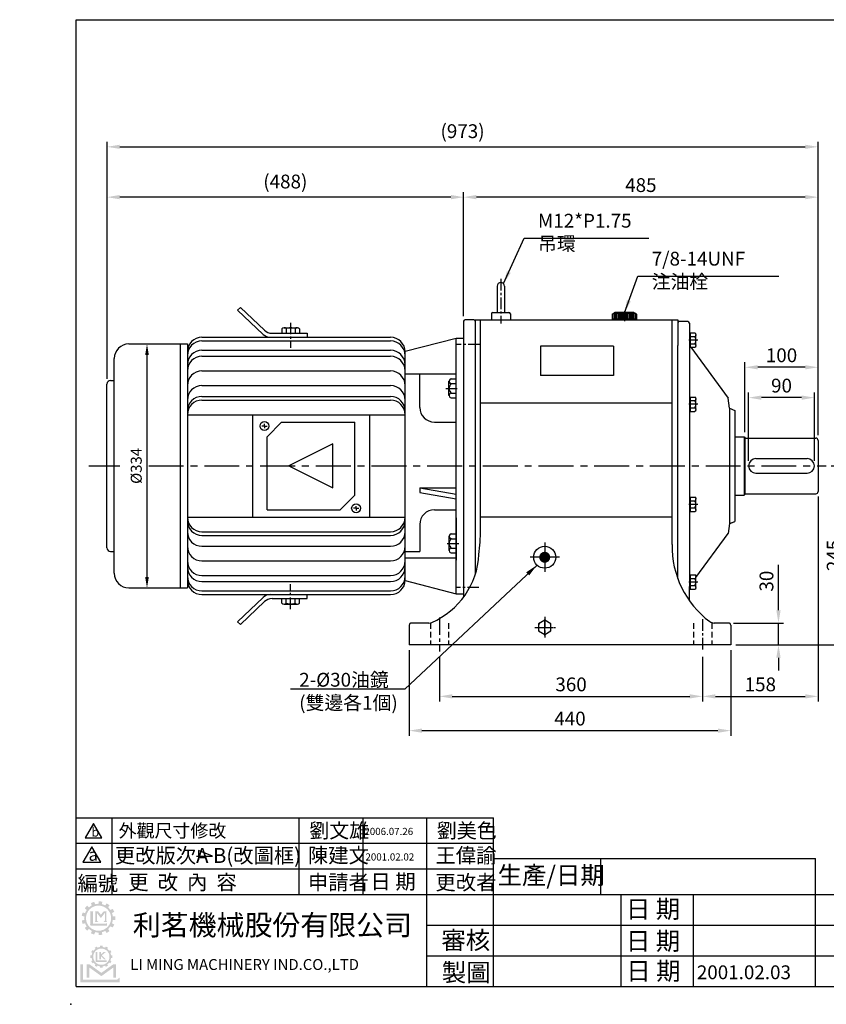
# Model space of a CAD drawing. Extents: x 0 to 1946, y -446 to 919.
# Drawn here: x 0 to 1104, y -446 to 902 of the extents above; entities that cross this region are included whole.
import ezdxf

# ---------------------------------------------------------------- set-up
doc = ezdxf.new("R2010")
doc.units = 0
doc.header["$LTSCALE"] = 0.5
for name, pattern in [('CENTER', [50.8, 31.75, -6.35, 6.35, -6.35]), ('CENTER2', [28.575, 19.05, -3.175, 3.175, -3.175]), ('HIDDEN', [9.525, 6.35, -3.175])]:
    doc.linetypes.add(name, pattern=pattern)
doc.layers.get('DEFPOINTS').update_dxf_attribs({"linetype": 'CONTINUOUS'})
for name, color, linetype in [('BASE', 251, 'CONTINUOUS'), ('BORDER', 5, 'CONTINUOUS'), ('CENTER', 6, 'CENTER'), ('DIM', 3, 'CONTINUOUS'), ('HACHURE', 1, 'CONTINUOUS'), ('HIDDEN', 4, 'HIDDEN'), ('MAIN', 7, 'CONTINUOUS')]:
    doc.layers.add(name, color=color, linetype=linetype)
doc.styles.add('CHINA', font='romanc.shx', dxfattribs={"bigfont": 'china.shx'})
doc.styles.add('CLARK', font='KAIU.TTF')
doc.styles.add('ROMANC', font='romanc')
doc.styles.add('ST', font='TXT', dxfattribs={"height": 9})
doc.dimstyles.new('CHINA', dxfattribs={"dimscale": 7, "dimtxt": 2.7, "dimasz": 2.5, "dimexe": 1, "dimexo": 1, "dimgap": 1, "dimtad": 1, "dimdec": 4, "dimlfac": -1, "dimzin": 9, "dimdsep": 46, "dimtxsty": 'CHINA', "dimcen": 0, "dimclrd": 256, "dimclre": 256, "dimclrt": 256, "dimadec": 0, "dimazin": 0, "dimtfac": 1, "dimtdec": 4, "dimtmove": 0, "dimatfit": 3, "dimfxl": 0, "dimtolj": 1, "dimtzin": 9, "dimarcsym": 0})

# ---------------------------------------------------------------- blocks, each defined once
blk = doc.blocks.new('A$C133E0A34')
at = {"layer": 'CENTER', "linetype": 'CENTER2', "ltscale": 0.3}
blk.add_line((12.7, 9.8), (0, 9.8), dxfattribs=at)
at = {"layer": 'MAIN'}
for p, q in [((1.2, 19.6), (8.8, 19.6)), ((1.2, 19.6), (1.2, 0)), ((2.2, 19.6), (2.2, 0)), ((2.2, 14.7), (8.8, 14.7)), ((10.2, 2.4), (10.2, 17.2)), ((2.2, 4.9), (8.8, 4.9)), ((1.2, 0), (8.8, 0))]:
    blk.add_line(p, q, dxfattribs=at)
for centre, radius, start, end in [((7.4, 17.2), 2.84, 300.1728, 59.8272), ((1, 9.8), 9.24, 327.902, 32.098), ((7.4, 2.5), 2.84, 300.1723, 59.8277)]:
    blk.add_arc(centre, radius, start, end, dxfattribs=at)
blk = doc.blocks.new('A$C41A54FB4')
at = {"layer": 'CENTER', "linetype": 'CENTER2', "ltscale": 0.3}
for p, q in [((10.9, 0), (10.9, 21.8)), ((0, 10.9), (21.8, 10.9))]:
    blk.add_line(p, q, dxfattribs=at)
at = {"layer": 'HACHURE'}
for start, end in [(142.3454, 157.6546), (82.3454, 97.6546), (22.3454, 37.6546), (202.3454, 217.6546), (262.3454, 277.6546), (322.3454, 337.6546)]:
    blk.add_arc((10.9, 10.9), 9.19, start, end, dxfattribs=at)
at = {"layer": 'MAIN'}
blk.add_lwpolyline([(10.9, 20.7), (2.4, 15.8), (2.4, 6), (10.9, 1.1), (19.4, 6), (19.4, 15.8)], close=True, dxfattribs=at)
blk = doc.blocks.new('*D15')
at = {"layer": 'DEFPOINTS', "color": 0}
for p in [(574.5, 36.8), (934.5, 36.8), (934.5, -24.5)]:
    blk.add_point(p, dxfattribs=at)
at = {"layer": 'DIM', "lineweight": -2}
for p, q in [((574.5, 29.8), (574.5, -31.5)), ((934.5, 29.8), (934.5, -31.5)), ((592, -24.5), (917, -24.5))]:
    blk.add_line(p, q, dxfattribs=at)
at = {"layer": 'DIM'}
for points in [[(592, -21.6), (592, -27.4), (574.5, -24.5)], [(917, -21.6), (917, -27.4), (934.5, -24.5)]]:
    blk.add_solid(points, dxfattribs=at)
at = {"layer": 'DIM', "insert": (754.5, -8.1), "char_height": 18.9, "attachment_point": 5, "style": 'CHINA'}
blk.add_mtext('\\A1;360', dxfattribs=at)
blk = doc.blocks.new('*D16')
at = {"layer": 'DEFPOINTS', "color": 0}
for p in [(533, 45.9), (973, 45.9), (973, -71.4)]:
    blk.add_point(p, dxfattribs=at)
at = {"layer": 'DIM', "lineweight": -2}
for p, q in [((533, 38.9), (533, -78.4)), ((973, 38.9), (973, -78.4)), ((550.5, -71.4), (955.5, -71.4))]:
    blk.add_line(p, q, dxfattribs=at)
at = {"layer": 'DIM'}
for points in [[(550.5, -68.5), (550.5, -74.3), (533, -71.4)], [(955.5, -68.5), (955.5, -74.3), (973, -71.4)]]:
    blk.add_solid(points, dxfattribs=at)
at = {"layer": 'DIM', "insert": (753, -54.9), "char_height": 18.9, "attachment_point": 5, "style": 'CHINA'}
blk.add_mtext('\\A1;440', dxfattribs=at)
blk = doc.blocks.new('*D17')
at = {"layer": 'DEFPOINTS', "color": 0}
for p in [(970, 75.9), (973, 45.9), (1038.3, 45.9)]:
    blk.add_point(p, dxfattribs=at)
at = {"layer": 'DIM', "lineweight": -2}
for p, q in [((1038.3, 93.4), (1038.3, 155.5)), ((977, 75.9), (1045.3, 75.9)), ((1038.3, 45.9), (1038.3, 75.9)), ((980, 45.9), (1045.3, 45.9)), ((1038.3, 28.4), (1038.3, 10.9))]:
    blk.add_line(p, q, dxfattribs=at)
at = {"layer": 'DIM'}
for points in [[(1035.4, 93.4), (1041.3, 93.4), (1038.3, 75.9)], [(1035.4, 28.4), (1041.3, 28.4), (1038.3, 45.9)]]:
    blk.add_solid(points, dxfattribs=at)
at = {"layer": 'DIM', "insert": (1021.9, 133.2), "char_height": 18.9, "attachment_point": 5, "rotation": 90, "style": 'CHINA'}
blk.add_mtext('\\A1;30', dxfattribs=at)
blk = doc.blocks.new('*D18')
at = {"layer": 'DEFPOINTS', "color": 0}
for p in [(1103.5, 290.9), (1130.3, 290.9), (973, 45.9)]:
    blk.add_point(p, dxfattribs=at)
at = {"layer": 'DIM', "lineweight": -2}
for p, q in [((1110.5, 290.9), (1137.3, 290.9)), ((1130.3, 63.4), (1130.3, 273.4)), ((980, 45.9), (1137.3, 45.9))]:
    blk.add_line(p, q, dxfattribs=at)
at = {"layer": 'DIM'}
for points in [[(1127.4, 273.4), (1133.2, 273.4), (1130.3, 290.9)], [(1127.4, 63.4), (1133.2, 63.4), (1130.3, 45.9)]]:
    blk.add_solid(points, dxfattribs=at)
at = {"layer": 'DIM', "insert": (1113.9, 168.4), "char_height": 18.9, "attachment_point": 5, "rotation": 90, "style": 'CHINA'}
blk.add_mtext('\\A1;245', dxfattribs=at)
blk = doc.blocks.new('*D19')
at = {"layer": 'DEFPOINTS', "color": 0}
for p in [(1092.5, 255.9), (934.5, 36.8), (1092.5, -24.5)]:
    blk.add_point(p, dxfattribs=at)
at = {"layer": 'DIM', "lineweight": -2}
for p, q in [((1092.5, 248.9), (1092.5, -31.5)), ((934.5, 29.8), (934.5, -31.5)), ((952, -24.5), (1075, -24.5))]:
    blk.add_line(p, q, dxfattribs=at)
at = {"layer": 'DIM'}
for points in [[(952, -21.6), (952, -27.4), (934.5, -24.5)], [(1075, -21.6), (1075, -27.4), (1092.5, -24.5)]]:
    blk.add_solid(points, dxfattribs=at)
at = {"layer": 'DIM', "insert": (1013.5, -8.1), "char_height": 18.9, "attachment_point": 5, "style": 'CHINA'}
blk.add_mtext('\\A1;158', dxfattribs=at)
blk = doc.blocks.new('*D20')
at = {"layer": 'DEFPOINTS', "color": 0}
for p in [(997.5, 384.3), (997.5, 290.9), (1087.5, 290.9)]:
    blk.add_point(p, dxfattribs=at)
at = {"layer": 'DIM', "lineweight": -2}
for p, q in [((997.5, 297.9), (997.5, 391.3)), ((1087.5, 297.9), (1087.5, 391.3)), ((1070, 384.3), (1015, 384.3))]:
    blk.add_line(p, q, dxfattribs=at)
at = {"layer": 'DIM'}
for points in [[(1015, 387.3), (1015, 381.4), (997.5, 384.3)], [(1070, 387.3), (1070, 381.4), (1087.5, 384.3)]]:
    blk.add_solid(points, dxfattribs=at)
at = {"layer": 'DIM', "insert": (1042.5, 400.8), "char_height": 18.9, "attachment_point": 5, "style": 'CHINA'}
blk.add_mtext('\\A1;90', dxfattribs=at)
blk = doc.blocks.new('*D21')
at = {"layer": 'DEFPOINTS', "color": 0}
for p in [(992.5, 425.9), (992.5, 330.1), (1092.5, 325.9)]:
    blk.add_point(p, dxfattribs=at)
at = {"layer": 'DIM', "lineweight": -2}
for p, q in [((992.5, 337.1), (992.5, 432.9)), ((1092.5, 332.9), (1092.5, 432.9)), ((1075, 425.9), (1010, 425.9))]:
    blk.add_line(p, q, dxfattribs=at)
at = {"layer": 'DIM'}
for points in [[(1010, 428.8), (1010, 423), (992.5, 425.9)], [(1075, 428.8), (1075, 423), (1092.5, 425.9)]]:
    blk.add_solid(points, dxfattribs=at)
at = {"layer": 'DIM', "insert": (1042.5, 442.3), "char_height": 18.9, "attachment_point": 5, "style": 'CHINA'}
blk.add_mtext('\\A1;100', dxfattribs=at)
blk = doc.blocks.new('*D22')
at = {"layer": 'DEFPOINTS', "color": 0}
for p in [(607.5, 658.7), (607.5, 488.9), (1092.5, 325.9)]:
    blk.add_point(p, dxfattribs=at)
at = {"layer": 'DIM', "lineweight": -2}
for p, q in [((607.5, 495.9), (607.5, 665.7)), ((1092.5, 332.9), (1092.5, 665.7)), ((1075, 658.7), (625, 658.7))]:
    blk.add_line(p, q, dxfattribs=at)
at = {"layer": 'DIM'}
for points in [[(625, 661.7), (625, 655.8), (607.5, 658.7)], [(1075, 661.7), (1075, 655.8), (1092.5, 658.7)]]:
    blk.add_solid(points, dxfattribs=at)
at = {"layer": 'DIM', "insert": (850, 675.2), "char_height": 18.9, "attachment_point": 5, "style": 'CHINA'}
blk.add_mtext('\\A1;485', dxfattribs=at)
blk = doc.blocks.new('*D23')
at = {"layer": 'DEFPOINTS', "color": 0}
for p in [(119.5, 658.7), (607.5, 488.9), (119.5, 402.9)]:
    blk.add_point(p, dxfattribs=at)
at = {"layer": 'DIM', "lineweight": -2}
for p, q in [((119.5, 409.9), (119.5, 665.7)), ((607.5, 495.9), (607.5, 665.7)), ((590, 658.7), (137, 658.7))]:
    blk.add_line(p, q, dxfattribs=at)
at = {"layer": 'DIM'}
for points in [[(137, 661.7), (137, 655.8), (119.5, 658.7)], [(590, 661.7), (590, 655.8), (607.5, 658.7)]]:
    blk.add_solid(points, dxfattribs=at)
at = {"layer": 'DIM', "insert": (363.5, 680.1), "char_height": 18.9, "attachment_point": 5, "style": 'CHINA'}
blk.add_mtext('\\A1;(488)', dxfattribs=at)
blk = doc.blocks.new('*D24')
at = {"layer": 'DEFPOINTS', "color": 0}
for p in [(1092.5, 727.6), (119.5, 402.9), (1092.5, 325.9)]:
    blk.add_point(p, dxfattribs=at)
at = {"layer": 'DIM', "lineweight": -2}
for p, q in [((119.5, 409.9), (119.5, 734.6)), ((1092.5, 332.9), (1092.5, 734.6)), ((137, 727.6), (1075, 727.6))]:
    blk.add_line(p, q, dxfattribs=at)
at = {"layer": 'DIM'}
for points in [[(137, 730.5), (137, 724.7), (119.5, 727.6)], [(1075, 730.5), (1075, 724.7), (1092.5, 727.6)]]:
    blk.add_solid(points, dxfattribs=at)
at = {"layer": 'DIM', "insert": (606, 749), "char_height": 18.9, "attachment_point": 5, "style": 'CHINA'}
blk.add_mtext('\\A1;(973)', dxfattribs=at)
blk = doc.blocks.new('A$C0F6C6B52')
at = {"layer": 'MAIN'}
for p, q in [((182, 78), (82, 78)), ((82, 78), (82, 38)), ((182, 78), (182, 38)), ((182, 38), (82, 38)), ((262.3, 0), (0, 0))]:
    blk.add_line(p, q, dxfattribs=at)
blk = doc.blocks.new('A$C0B5F52F8')
at = {"layer": 'CENTER'}
for p, q in [((251, 413), (251, 378.8)), ((463.5, 323.1), (480.9, 323.1)), ((465.7, 110.9), (481.7, 110.9)), ((251, 21), (251, 55.2))]:
    blk.add_line(p, q, dxfattribs=at)
at = {"layer": 'MAIN'}
for p, q in [((182.5, 434), (178.8, 430.3)), ((215.4, 402.7), (182.5, 434)), ((213.8, 397), (178.8, 430.3)), ((242.4, 406.1), (260.4, 406.1)), ((130, 393.1), (388, 393.1)), ((273.9, 398.6), (273.9, 393.1)), ((408, 374), (478, 392)), ((478, 42), (478, 392)), ((478, 392), (488, 392)), ((30, 384), (110, 384)), ((100, 384), (100, 50)), ((110, 384), (110, 50)), ((10, 334), (10, 364)), ((408, 60.9), (408, 374)), ((408, 343), (478, 343)), ((428, 297), (428, 343)), ((0, 105), (0, 329)), ((5, 334), (10, 334)), ((468, 313.3), (468, 332.8)), ((471.1, 336.1), (478, 336.1)), ((471.1, 329.6), (478, 329.6)), ((471.1, 316.6), (478, 316.6)), ((471.1, 310.1), (478, 310.1)), ((110, 287), (408, 287)), ((199, 287), (199, 147)), ((359, 287), (359, 147)), ((215.5, 271.6), (211.8, 271.6)), ((215.5, 271.6), (215.5, 274.6)), ((215.5, 271.6), (215.5, 268.6)), ((215.5, 271.6), (219.2, 271.6)), ((219, 257), (239, 277)), ((239, 277), (339, 277)), ((339, 177), (339, 277)), ((448, 277), (478, 277)), ((219, 157), (219, 257)), ((309, 247), (249, 217)), ((309, 187), (309, 247)), ((249, 217), (309, 187)), ((319, 157), (339, 177)), ((428, 187), (478, 187)), ((428, 187), (478, 178.2)), ((428, 187), (428, 180.8)), ((428, 180.8), (478, 172)), ((340.9, 159.1), (340.9, 162.1)), ((219, 157), (319, 157)), ((340.9, 159.1), (337.3, 159.1)), ((340.9, 159.1), (344.6, 159.1)), ((340.9, 159.1), (340.9, 156)), ((448, 157), (478, 157)), ((110, 147), (408, 147)), ((428, 137), (428, 100)), ((478, 146), (478, 88)), ((471.1, 123.9), (478, 123.9)), ((468, 120.7), (468, 101.2)), ((471.1, 117.4), (478, 117.4)), ((5, 100), (10, 100)), ((10, 70), (10, 100)), ((408, 100), (428, 100)), ((471.1, 104.4), (478, 104.4)), ((471.1, 97.9), (478, 97.9)), ((408, 91), (478, 91)), ((408, 60), (478, 42)), ((30, 50), (110, 50)), ((130, 40.9), (388, 40.9)), ((273.9, 35.4), (273.9, 40.9)), ((478, 42), (488, 42)), ((213.8, 37), (178.8, 3.7)), ((215.4, 31.3), (182.5, 0)), ((242.4, 27.9), (260.4, 27.9)), ((182.5, 0), (178.8, 3.7))]:
    blk.add_line(p, q, dxfattribs=at)
at = {"layer": 'MAIN', "color": 7}
for p, q in [((239.4, 404.7), (239.4, 398.6)), ((245.2, 404.9), (245.2, 398.6)), ((257.6, 404.9), (257.6, 398.6)), ((263.4, 404.7), (263.4, 398.6)), ((225.8, 398.6), (273.9, 398.6)), ((225.8, 35.4), (273.9, 35.4)), ((239.4, 29.3), (239.4, 35.4)), ((245.2, 29.1), (245.2, 35.4)), ((257.6, 29.1), (257.6, 35.4)), ((263.4, 29.3), (263.4, 35.4))]:
    blk.add_line(p, q, dxfattribs=at)
at = {"layer": 'MAIN', "color": 1}
for p, q in [((130, 388.1), (388, 388.1)), ((130, 375.3), (388, 375.3)), ((130, 367), (388, 367)), ((130, 347), (388, 347)), ((10, 100), (10, 334)), ((130, 327), (388, 327)), ((130, 312), (388, 312)), ((130, 307), (388, 307)), ((130, 127), (388, 127)), ((130, 122), (388, 122)), ((130, 107), (388, 107)), ((130, 87), (388, 87)), ((130, 67), (388, 67)), ((130, 58.7), (388, 58.7)), ((130, 45.9), (388, 45.9))]:
    blk.add_line(p, q, dxfattribs=at)
at = {"layer": 'MAIN'}
for centre in [(215.5, 271.6), (340.9, 159.1)]:
    blk.add_circle(centre, 6.11, dxfattribs=at)
at = {"layer": 'MAIN', "color": 7}
for centre, radius, start, end in [((242.4, 402.2), 3.91, 42.9648, 140.8246), ((252.2, 386.8), 19.3, 92.2179, 110.7869), ((250.7, 386.8), 19.3, 69.2131, 87.7821), ((260.4, 402.2), 3.91, 39.1754, 137.0352), ((242.4, 31.8), 3.91, 219.1754, 317.0352), ((252.2, 47.2), 19.3, 249.2131, 267.7821), ((250.7, 47.2), 19.3, 272.2179, 290.7869), ((260.4, 31.8), 3.91, 222.9648, 320.8246)]:
    blk.add_arc(centre, radius, start, end, dxfattribs=at)
at = {"layer": 'MAIN'}
for centre, radius, start, end in [((130, 373.1), 20, 90, 180), ((223.5, 407.1), 14, 226.4353, 270), ((225.8, 413.6), 15, 226.4353, 270), ((388, 373.1), 20, 0, 90), ((30, 364), 20, 90, 180), ((5, 329), 5, 90, 180), ((471.3, 332.8), 3.25, 86.9545, 273.0455), ((475.9, 323.1), 7.88, 124.3938, 235.6062), ((471.3, 313.3), 3.25, 86.9545, 273.0455), ((448, 297), 20, 180, 270), ((428, 180.8), 3.17413569115698e-15, 180, 260), ((448, 137), 20, 90, 180), ((471.3, 120.7), 3.25, 86.9545, 273.0455), ((475.9, 110.9), 7.88, 124.3938, 235.6062), ((5, 105), 5, 180, 270), ((471.3, 101.2), 3.25, 86.9545, 273.0455), ((30, 70), 20, 180, 270), ((130, 60.9), 20, 180, 270), ((388, 60.9), 20, 270, 0), ((223.5, 26.9), 14, 90, 133.5647), ((225.8, 20.4), 15, 90, 133.5647)]:
    blk.add_arc(centre, radius, start, end, dxfattribs=at)
at = {"layer": 'MAIN', "color": 1}
for centre, start, end in [((130, 368.1), 90, 180), ((388, 368.1), 0, 90), ((130, 355.3), 90, 180), ((130, 347), 90, 180), ((388, 355.3), 0, 90), ((388, 347), 0, 90), ((130, 327), 90, 180), ((388, 327), 0, 90), ((130, 307), 90, 180), ((388, 307), 0, 90), ((130, 292), 90, 180), ((388, 292), 0, 90), ((130, 287), 90, 180), ((388, 287), 0, 90), ((130, 147), 180, 270), ((130, 142), 180, 270), ((388, 147), 270, 0), ((388, 142), 270, 0), ((130, 127), 180, 270), ((388, 127), 270, 0), ((130, 107), 180, 270), ((388, 107), 270, 0), ((130, 87), 180, 270), ((388, 87), 270, 0), ((130, 78.7), 180, 270), ((388, 78.7), 270, 0), ((130, 65.9), 180, 270), ((388, 65.9), 270, 0)]:
    blk.add_arc(centre, 20, start, end, dxfattribs=at)
blk = doc.blocks.new('*D26')
at = {"layer": 'DEFPOINTS', "color": 0}
for p in [(146.5, 457.9), (146.5, 123.9), (174.2, 123.9)]:
    blk.add_point(p, dxfattribs=at)
at = {"layer": 'DIM'}
for p, q in [((153.7, 457.9), (181.4, 457.9)), ((174.2, 442.9), (174.2, 138.9)), ((153.7, 123.9), (181.4, 123.9))]:
    blk.add_line(p, q, dxfattribs=at)
for points in [[(171.7, 442.9), (176.7, 442.9), (174.2, 457.9)], [(171.7, 138.9), (176.7, 138.9), (174.2, 123.9)]]:
    blk.add_solid(points, dxfattribs=at)
at = {"layer": 'DIM', "insert": (159.5, 290.9), "char_height": 15, "attachment_point": 5, "rotation": 90, "style": 'CHINA'}
blk.add_mtext('\\A1;%%C334', dxfattribs=at)
blk = doc.blocks.new('A$C0EBE539A')
at = {"layer": 'CENTER'}
blk.add_line((16.5, 13.8), (16.5, 0), dxfattribs=at)
at = {"layer": 'CENTER', "ltscale": 0.5}
blk.add_line((20.3, 6.5), (12.8, 6.5), dxfattribs=at)
at = {"layer": 'HACHURE', "color": 1}
for p, q in [((1.9, 10.8), (1.9, 3)), ((3.9, 10.8), (3.9, 3)), ((5.8, 10.8), (5.8, 3)), ((7.8, 10.8), (7.8, 3)), ((9.7, 10.8), (9.7, 3)), ((11.6, 10.8), (11.6, 3)), ((13.6, 10.8), (13.6, 3)), ((15.5, 10.8), (15.5, 8.5)), ((15.5, 4.5), (15.5, 3)), ((17.5, 10.8), (17.5, 8.5)), ((17.5, 4.5), (17.5, 3)), ((19.4, 10.8), (19.4, 3)), ((21.4, 10.8), (21.4, 3)), ((23.3, 10.8), (23.3, 3)), ((25.2, 10.8), (25.2, 3)), ((27.2, 10.8), (27.2, 3)), ((29.1, 10.8), (29.1, 3)), ((31.1, 10.8), (31.1, 3))]:
    blk.add_line(p, q, dxfattribs=at)
at = {"layer": 'MAIN'}
for p, q in [((0, 9.8), (1, 10.8)), ((33, 3), (0, 3)), ((32, 10.8), (1, 10.8)), ((29.6, 11.8), (3.4, 11.8)), ((5.6, 2), (5.6, 3)), ((27.4, 2), (5.6, 2)), ((27.4, 2), (27.4, 3)), ((33, 9.8), (32, 10.8))]:
    blk.add_line(p, q, dxfattribs=at)
at = {"layer": 'MAIN', "color": 7}
for p, q in [((0, 9.8), (0, 3)), ((33, 9.8), (33, 3))]:
    blk.add_line(p, q, dxfattribs=at)
at = {"layer": 'MAIN'}
blk.add_circle((16.5, 6.5), 2.25, dxfattribs=at)
for centre, start, end in [((3.4, 10.8), 90, 180), ((29.6, 10.8), 0, 90)]:
    blk.add_arc(centre, 0.971, start, end, dxfattribs=at)
blk = doc.blocks.new('A$C791C755C')
at = {"layer": 'CENTER'}
blk.add_line((13, 61), (13, 0), dxfattribs=at)
at = {"layer": 'MAIN'}
for p, q in [((8, 51), (8, 15)), ((18, 51), (18, 15)), ((2, 15), (24, 15)), ((0, 13), (0, 5)), ((0, 5), (26, 5)), ((26, 13), (26, 5))]:
    blk.add_line(p, q, dxfattribs=at)
for centre, radius, start, end in [((13, 51), 5, 0, 180), ((2, 13), 2, 90, 180), ((24, 13), 2, 0, 90)]:
    blk.add_arc(centre, radius, start, end, dxfattribs=at)
blk = doc.blocks.new('3-01')
at = {"layer": 'DIM'}
for p, q in [((0, 3), (-1.73, 0)), ((1.73, 0), (0, 3)), ((-1.73, 0), (1.73, 0))]:
    blk.add_line(p, q, dxfattribs=at)
at = {"layer": 'DIM', "style": 'ST'}
blk.add_text('a ', height=2.4, dxfattribs=at).set_placement((-0.65, 0.26))
blk = doc.blocks.new('new block')
at = {"layer": 'DIM'}
for p, q in [((4.52, 5.23), (2.03, 0.91)), ((7.02, 0.91), (4.52, 5.23)), ((2.03, 0.91), (7.02, 0.91))]:
    blk.add_line(p, q, dxfattribs=at)
at = {"layer": 'DIM', "style": 'ST'}
blk.add_text('b', height=2.7, dxfattribs=at).set_placement((3.97, 1.28))
blk = doc.blocks.new('修改記號-b')
at = {"layer": 'MAIN'}
blk.add_blockref('new block', (-4.52, -0.91), dxfattribs=at)
blk = doc.blocks.new('A$C699402DC')
at = {"layer": 'MAIN'}
for name, p in [('A$C791C755C', (22, -5)), ('A$C0EBE539A', (187.5, -2))]:
    blk.add_blockref(name, p, dxfattribs=at)
at = {"layer": 'DIM', "char_height": 18.9, "attachment_point": 7, "style": 'CHINA'}
for s, insert in [('M12*P1.75\\P   吊環', (85.8, 88.7)), ('7/8-14UNF\\P  注油栓', (241.4, 36.8)), ('2-%%C30油鏡\\P(雙邊各1個)', (-241, -539.5))]:
    blk.add_mtext(s, dxfattribs=dict(at, insert=insert))
at = {"layer": 'DIM', "annotation_type": 0, "has_hookline": 1}
for points, hookline_direction, text_width in [([(38.6, 49.5), (67, 111.5), (84.5, 111.5)], 0, 145.8), ([(204, 9.7), (222.6, 59.6), (240.1, 59.6)], 0, 168.3), ([(84.5, -335.7), (-96.3, -505.6), (-113.8, -505.6)], 1, 132.1)]:
    blk.add_leader(points, dimstyle='CHINA', override={"dimgap": 1, "dimtad": 1}, dxfattribs=dict(at, hookline_direction=hookline_direction, text_width=text_width))

msp = doc.modelspace()

# ---------------------------------------------------------------- hatches: boundary and pattern name
at = {"layer": 'HACHURE'}
h = msp.add_hatch(color=256, dxfattribs=at)
h.paths.add_polyline_path([(130.87883, -330.43416, 0.0516076725), (130.87883, -325.67828), (127.44665, -325.67828, 0.0603690131), (126.31296, -321.07873), (129.352, -319.48371, 0.0516076725), (127.14184, -315.27259), (124.10279, -316.8676, 0.0603690131), (120.96144, -313.32175), (122.91114, -310.49713, 0.0516076725), (118.99713, -307.79548), (117.04743, -310.62011, 0.0603690131), (112.61806, -308.94027), (113.03177, -305.53311, 0.0516076725), (108.31056, -304.95986), (107.89686, -308.36701, 0.0603690131), (103.19419, -308.93802), (101.97713, -305.72888, 0.0516076725), (97.5303, -307.41533), (98.74737, -310.62448, 0.0603690131), (94.84872, -313.31552), (92.2797, -311.03956, 0.0516076725), (89.12597, -314.59939), (91.69499, -316.87534, 0.0603690131), (89.4935, -321.06993), (86.16106, -320.24856, 0.0516076725), (85.0229, -324.86624), (88.35535, -325.68761, 0.0603690131), (88.35535, -330.42482), (85.0229, -331.2462, 0.0516076725), (86.16106, -335.86388), (89.4935, -335.0425, 0.0603690131), (91.69499, -339.23709), (89.12597, -341.51305, 0.0516076725), (92.2797, -345.07288), (94.84872, -342.79692, 0.0603690131), (98.74737, -345.48796), (97.5303, -348.6971, 0.0516076725), (101.97713, -350.38356), (103.19419, -347.17442, 0.0603690131), (107.89686, -347.74543), (108.31056, -351.15258, 0.0516076725), (113.03177, -350.57932), (112.61806, -347.17217, 0.0603690131), (117.04743, -345.49233), (118.99713, -348.31696, 0.0516076725), (122.91114, -345.61531), (120.96144, -342.79068, 0.0603690131), (124.10279, -339.24483), (127.14184, -340.83985, 0.0516076725), (129.352, -336.62872), (126.31296, -335.03371, 0.0603690131), (127.44665, -330.43416)])
h.paths.add_polyline_path([(90.69793, -328.05622, -1), (125.10519, -328.05622, -1)], flags=16)
h.paths.add_polyline_path([(118.53023, -331.70197), (119.42643, -333.09922), (114.76622, -333.09922), (116.73784, -331.487), (116.73784, -320.59563), (111.10975, -327.90432), (105.58919, -320.81059), (105.58919, -331.45118), (107.63251, -333.13504), (102.82892, -333.13504), (103.68926, -331.70197), (103.68926, -319.55665), (102.75722, -318.66098), (107.23819, -318.66098), (111.10975, -323.211), (115.053, -318.62515), (119.39058, -318.62515), (118.53023, -319.55665)], flags=0)
h.paths.add_polyline_path([(119.5423, -334.13275), (119.5423, -338.26728), (97.38672, -338.26728), (96.00774, -336.70534), (96.83513, -336.33783), (96.83513, -319.5241), (95.85957, -318.60531), (101.33979, -318.60531), (100.14467, -319.61597), (100.14467, -335.51092), (118.16332, -335.51092)], flags=0)
h = msp.add_hatch(color=256, dxfattribs=at)
edge = h.paths.add_edge_path(flags=16)
edge.add_arc((111.75389, -380.75807), 11.1415, 0, 360)
h.paths.add_polyline_path([(136.62561, -415.88466), (136.62561, -409.37449), (133.09924, -412.41757), (86.57788, -412.41757), (86.57788, -391.22266), (82.89733, -391.22266), (82.89733, -415.88466)])
edge = h.paths.add_edge_path()
edge.add_arc((111.75389, -380.75807), 13.3698, 37.21858597, 52.78141403)
edge.add_line((119.84071, -370.11125), (120.73831, -368.55657))
edge.add_arc((111.75389, -380.75807), 15.15244, 53.63440881, 66.36559119)
edge.add_line((117.82849, -366.87658), (116.93089, -368.43126))
edge.add_arc((111.75389, -380.75807), 13.3698, 67.21858597, 82.78141403)
edge.add_line((113.43387, -367.49424), (113.43387, -365.69905))
edge.add_arc((111.75389, -380.75807), 15.15244, 83.63440881, 96.36559119)
edge.add_line((110.0739, -365.69905), (110.0739, -367.49424))
edge.add_arc((111.75389, -380.75807), 13.3698, 97.21858597, 112.78141403)
edge.add_line((106.57688, -368.43126), (105.67928, -366.87658))
edge.add_arc((111.75389, -380.75807), 15.15244, 113.63440881, 126.36559119)
edge.add_line((102.76947, -368.55657), (103.66706, -370.11125))
edge.add_arc((111.75389, -380.75807), 13.3698, 127.21858597, 142.78141403)
edge.add_line((101.10706, -372.67125), (99.55238, -371.77365))
edge.add_arc((111.75389, -380.75807), 15.15244, 143.63440881, 156.36559119)
edge.add_line((97.8724, -374.68347), (99.42708, -375.58106))
edge.add_arc((111.75389, -380.75807), 13.3698, 157.21858597, 172.78141403)
edge.add_line((98.49005, -379.07809), (96.69486, -379.07809))
edge.add_arc((111.75389, -380.75807), 15.15244, 173.63440881, 186.36559119)
edge.add_line((96.69486, -382.43806), (98.49005, -382.43806))
edge.add_arc((111.75389, -380.75807), 13.3698, 187.21858597, 202.78141403)
edge.add_line((99.42708, -385.93508), (97.8724, -386.83268))
edge.add_arc((111.75389, -380.75807), 15.15244, 203.63440881, 216.36559119)
edge.add_line((99.55238, -389.74249), (101.10706, -388.8449))
edge.add_arc((111.75389, -380.75807), 13.3698, 217.21858597, 232.78141403)
edge.add_line((103.66706, -391.4049), (102.76947, -392.95958))
edge.add_arc((111.75389, -380.75807), 15.15244, 233.63440881, 246.36559119)
edge.add_line((105.67928, -394.63956), (106.57688, -393.08488))
edge.add_arc((111.75389, -380.75807), 13.3698, 247.21858597, 262.78141403)
edge.add_line((110.0739, -394.0219), (110.0739, -395.81709))
edge.add_arc((111.75389, -380.75807), 15.15244, 263.63440881, 276.36559119)
edge.add_line((113.43387, -395.81709), (113.43387, -394.0219))
edge.add_arc((111.75389, -380.75807), 13.3698, 277.21858597, 292.78141403)
edge.add_line((116.93089, -393.08488), (117.82849, -394.63956))
edge.add_arc((111.75389, -380.75807), 15.15244, 293.63440881, 306.36559119)
edge.add_line((120.73831, -392.95958), (119.84071, -391.4049))
edge.add_arc((111.75389, -380.75807), 13.3698, 307.21858597, 322.78141403)
edge.add_line((122.40071, -388.8449), (123.95539, -389.74249))
edge.add_arc((111.75389, -380.75807), 15.15244, 323.63440881, 336.36559119)
edge.add_line((125.63537, -386.83268), (124.08069, -385.93508))
edge.add_arc((111.75389, -380.75807), 13.3698, 337.21858597, 352.78141403)
edge.add_line((125.01772, -382.43806), (126.81291, -382.43806))
edge.add_arc((111.75389, -380.75807), 15.15244, 353.63440881, 366.36559119)
edge.add_line((126.81291, -379.07809), (125.01772, -379.07809))
edge.add_arc((111.75389, -380.75807), 13.3698, 7.21858597, 22.78141403)
edge.add_line((124.08069, -375.58106), (125.63537, -374.68347))
edge.add_arc((111.75389, -380.75807), 15.15244, 23.63440881, 36.36559119)
edge.add_line((123.95539, -371.77365), (122.40071, -372.67125))
h.paths.add_polyline_path([(128.2823, -395.46769), (111.75389, -407.37947), (95.22547, -395.46769), (95.22547, -409.5058), (91.55218, -409.5058), (91.55218, -391.22266), (95.56088, -391.22266), (111.75389, -402.89273), (127.9469, -391.22266), (131.9556, -391.22266), (131.9556, -409.5058), (128.2823, -409.5058)])
h.paths.add_polyline_path([(108.97711, -374.19217), (108.97711, -384.27986), (111.13891, -384.27986), (111.13891, -379.99208), (115.44516, -384.27986), (117.81926, -384.27986), (112.28705, -378.96568), (117.97587, -374.19217), (115.07261, -374.19217), (111.13891, -377.45381), (111.13891, -374.19217)], flags=0)
h.paths.add_polyline_path([(118.9602, -387.99259), (118.9602, -385.85787), (106.28837, -385.85787), (106.28837, -374.19217), (104.14422, -374.19217), (104.14422, -387.99259)], flags=0)

# ---------------------------------------------------------------- linework, layer by layer
at = {"layer": 'BORDER'}
for p, q in [((77.06509, 901.57333), (1890.06509, 901.57333)), ((77.06509, -421.42667), (77.06509, 901.57333)), ((77.06509, -295.42667), (1890.06509, -295.42667)), ((77.06509, -421.42667), (1890.06509, -421.42667))]:
    msp.add_line(p, q, dxfattribs=at)
at = {"layer": 'CENTER'}
for p, q in [((629.51172, 457.12508), (598.06341, 457.12508)), ((718.46559, 185.88978), (718.46559, 145.88978)), ((738.46559, 165.88978), (698.46559, 165.88978)), ((628.46181, 124.52844), (598.06341, 124.52844)), ((718.46559, 84.57133), (718.46559, 55.86677)), ((934.46559, 81.01492), (934.46559, 36.7633)), ((705.1476, 69.88978), (733.2277, 69.88978))]:
    msp.add_line(p, q, dxfattribs=at)
at = {"layer": 'CENTER', "color": 6, "ltscale": 3}
for p, q in [((94.54661, 290.88978), (137.15054, 290.88978)), ((176.71014, 290.88978), (1103.50203, 290.88978))]:
    msp.add_line(p, q, dxfattribs=at)
at = {"layer": 'CENTER', "ltscale": 1.5}
msp.add_line((574.46559, 83.47614), (574.46559, 36.7633), dxfattribs=at)
at = {"layer": 'DIM'}
for p, q in [((126.57027, -295.42667), (126.57027, -190.67972)), ((382.61837, -295.42667), (382.61837, -190.67972)), ((469.90749, -295.42667), (469.90749, -190.67972)), ((557.19662, -295.42667), (557.19662, -190.67972)), ((77.06509, -225.59537), (648.19679, -225.59537)), ((264.05823, -243.0832), (244.50791, -235.26819)), ((244.50791, -235.26819), (244.50791, -248.2932)), ((241.9012, -243.0832), (264.05823, -243.0832)), ((77.06509, -260.51102), (648.19679, -260.51102)), ((557.19679, -421.42667), (557.19679, -295.42667)), ((557.19679, -421.42667), (557.19679, -295.42667)), ((648.19679, -421.42667), (648.19679, -295.42667)), ((823.19679, -421.42667), (823.19679, -295.42667)), ((922.02591, -421.42667), (922.02591, -295.42667)), ((1089.19679, -421.42667), (1089.19679, -295.42667)), ((557.19679, -337.42667), (1890.06509, -337.42667)), ((557.19679, -379.42667), (1607.19679, -379.42667))]:
    msp.add_line(p, q, dxfattribs=at)
at = {"layer": 'DIM', "const_width": 7.5}
msp.add_lwpolyline([(714.71559, 165.88978, 1), (722.21559, 165.88978, 1)], format="xyb", close=True, dxfattribs=at)
at = {"layer": 'HIDDEN', "ltscale": 2.5}
for p, q in [((561.96559, 75.88978), (561.96559, 45.88978)), ((586.96559, 75.88978), (586.96559, 45.88978)), ((921.96559, 75.88978), (921.96559, 45.88978)), ((946.96559, 75.88978), (946.96559, 45.88978))]:
    msp.add_line(p, q, dxfattribs=at)
at = {"layer": 'MAIN'}
for p, q in [((607.46559, 488.88978), (607.46559, 111.34866)), ((621.46559, 490.88978), (609.46559, 490.88978)), ((623.46559, 490.88978), (900.46559, 490.88978)), ((623.46559, 490.88978), (623.46559, 142.62126)), ((630.46559, 203.42567), (630.46559, 490.88978)), ((892.75959, 183.23129), (892.75959, 490.88978)), ((892.75959, 183.23129), (892.75959, 490.88978)), ((900.46559, 490.88978), (900.46559, 458.88978)), ((900.46559, 486.38978), (900.46559, 455.88978)), ((914.46559, 488.38978), (902.46559, 488.38978)), ((916.46559, 486.38978), (916.46559, 455.88978)), ((900.46559, 136.80406), (900.46559, 455.88978)), ((916.46559, 455.88978), (916.46559, 125.88978)), ((918.42498, 453.20949), (969.46559, 383.38978)), ((971.46559, 369.88978), (969.46559, 383.38978)), ((971.46559, 369.88978), (978.46559, 366.88978)), ((971.46559, 369.88978), (971.46559, 211.88978)), ((978.46559, 366.88978), (978.46559, 330.83978)), ((978.46559, 330.83978), (991.46559, 330.83978)), ((978.46559, 330.83978), (978.46559, 250.93978)), ((991.46559, 330.83978), (992.46559, 330.13957)), ((991.46559, 330.83978), (991.46559, 250.93978)), ((992.46559, 330.13957), (992.46559, 251.63999)), ((992.46559, 328.88978), (1089.46559, 328.88978)), ((1092.46559, 325.88978), (1092.46559, 255.88978)), ((1007.46559, 300.88978), (1077.46559, 300.88978)), ((1007.46559, 280.88978), (1077.46559, 280.88978)), ((978.46559, 250.93978), (991.46559, 250.93978)), ((978.46559, 250.93978), (978.46559, 214.88978)), ((991.46559, 250.93978), (992.46559, 251.63999)), ((992.46559, 252.88978), (1089.46559, 252.88978)), ((892.75959, 220.88978), (630.46559, 220.88978)), ((971.46559, 211.88978), (969.46559, 198.38978)), ((971.46559, 211.88978), (978.46559, 214.88978)), ((972.94373, 212.52327), (978.46559, 214.88978)), ((925.46559, 138.2011), (969.46559, 198.38978)), ((916.46559, 106.32182), (916.46559, 125.88978)), ((532.96559, 72.88978), (532.96559, 45.88978)), ((532.96559, 72.88978), (532.96559, 45.88978)), ((559.93877, 75.88978), (535.96559, 75.88978)), ((559.93877, 75.88978), (535.96559, 75.88978)), ((969.96559, 75.88978), (950.21615, 75.88978)), ((969.96559, 75.88978), (950.21615, 75.88978)), ((972.96559, 72.88978), (972.96559, 45.88978)), ((972.96559, 72.88978), (972.96559, 45.88978)), ((972.96559, 45.88978), (532.96559, 45.88978)), ((972.96559, 45.88978), (532.96559, 45.88978)), ((972.96559, 45.88978), (532.96559, 45.88978)), ((77.06509, -190.67972), (648.19679, -190.67972)), ((648.19679, -295.42667), (648.19679, -190.67972)), ((648.19679, -246.42667), (1089.19679, -246.42667)), ((795.3517, -295.42667), (795.3517, -246.42667)), ((1089.19679, -295.42667), (1089.19679, -246.42667))]:
    msp.add_line(p, q, dxfattribs=at)
msp.add_circle((718.46559, 165.88978), 15, dxfattribs=at)
for centre, radius, start, end in [((609.46559, 488.88978), 2, 90, 180), ((621.46559, 488.88978), 2, 0, 90), ((902.46559, 486.38978), 2, 90, 180), ((914.46559, 486.38978), 2, 0, 90), ((1089.46559, 325.88978), 3, 0, 90), ((1007.46559, 290.88978), 10, 90, 270), ((1077.46559, 290.88978), 10, 270, 90), ((1089.46559, 255.88978), 3, 270, 0), ((385.08781, 201.5299), 245.3851, 352.55388988, 0.44265566), ((1021.08837, 180.67817), 128.35417, 178.86024204, 233.21494618), ((521.0793, 175.27581), 107.46753, 293.49639619, 357.04172469), ((535.96559, 72.88978), 3, 90, 180), ((535.96559, 72.88978), 3, 90, 180), ((559.93877, 85.88978), 10, 270, 293.49639619), ((559.93877, 85.88978), 10, 270, 293.49639619), ((950.21615, 85.88978), 10, 233.21494618, 270), ((950.21615, 85.88978), 10, 233.21494618, 270), ((969.96559, 72.88978), 3, 0, 90), ((969.96559, 72.88978), 3, 0, 90)]:
    msp.add_arc(centre, radius, start, end, dxfattribs=at)
msp.add_point((70.06509, -445.92667), dxfattribs=at)

# ---------------------------------------------------------------- block references
at = {"layer": 'BASE'}
msp.add_blockref('A$C41A54FB4', (707.58784, 59.01204), dxfattribs=at)
at = {"layer": 'DIM'}
for name, p in [('A$C699402DC', (623.46559, 490.88978)), ('A$C0B5F52F8', (119.46559, 73.88978)), ('A$C0F6C6B52', (630.46559, 376.85419))]:
    msp.add_blockref(name, p, dxfattribs=at)
for name, p, xscale, yscale, zscale in [('修改記號-b', (100.78269, -218.11755), 4.580317943988945, 4.580317943988803, 4.580317943988934), ('3-01', (98.72344, -251.31151), 7, 7, 7)]:
    msp.add_blockref(name, p, dxfattribs=dict(at, xscale=xscale, yscale=yscale, zscale=zscale))
at = {"layer": 'MAIN'}
for p in [(915.23247, 453.20949), (915.23247, 365.57952), (915.23247, 228.44773), (915.23247, 122.14407)]:
    msp.add_blockref('A$C133E0A34', p, dxfattribs=at)

# ---------------------------------------------------------------- texts
at = {"layer": 'DIM', "style": 'CHINA'}
for s, height, p in [('外觀尺寸修改', 18, (135.36641, -217.37656)), ('劉文雄', 20, (396.29549, -218.27428)), ('劉美色', 20, (570.87374, -218.27428)), ('2006.07.26', 9.8, (471.66032, -214.23596)), ('更改版次A B(改圖框)', 20.3674625, (130.2481, -252.45904)), ('陳建文', 20.367462, (394.40521, -252.35353)), ('王偉諭', 20.367462, (568.98364, -252.35353)), ('2001.02.02', 9.8, (473.11634, -249.15161)), ('生產/日期', 24.5, (653.8292, -281.53665)), ('編號', 20.367463, (79.03873, -290.58058)), ('更  改  內  容', 20.367463, (148.57037, -289.10031)), ('申請者', 20.367463, (394.40521, -289.27654)), ('日 期', 20.367463, (480.05153, -288.21921)), ('更改者', 20.367463, (568.98364, -289.27654)), ('日 期', 24.5, (829.53511, -327.84426)), ('審核', 24.5, (576.98655, -370.36481)), ('日 期', 24.5, (829.53511, -371.61391)), ('製圖', 24.5, (577.55497, -414.53665)), ('日 期', 24.5, (830.04446, -412.62674)), ('2001.02.03', 18.9, (926.60385, -411.55044))]:
    msp.add_text(s, height=height, dxfattribs=at).set_placement(p)
at = {"layer": 'MAIN'}
for s, height, style, p in [('利茗機械股份有限公司', 28, 'CLARK', (154.81813, -351.48564)), ('LI MING MACHINERY IND.CO.,LTD', 14.9623504, 'ROMANC', (151.31719, -398.93686))]:
    msp.add_text(s, height=height, dxfattribs=dict(at, style=style)).set_placement(p)

# ---------------------------------------------------------------- dimensions: what is measured, and where the dimension line sits
at = {"layer": 'DIM'}
for base, p1, p2, picture, middle in [((1092.46559, 727.58908), (119.46559, 402.88978), (1092.46559, 325.88978), '*D24', (605.96559, 748.98908)), ((119.46559, 658.74091), (607.46559, 488.88978), (119.46559, 402.88978), '*D23', (363.46559, 680.14091))]:
    dim = msp.add_linear_dim(base=base, p1=p1, p2=p2, text='(<>)', dimstyle='CHINA', dxfattribs=at)
    dim.commit()
    dim.dimension.update_dxf_attribs({"geometry": picture, "text_midpoint": middle})
for base, p1, p2, picture, middle in [((607.46559, 658.74091), (1092.46559, 325.88978), (607.46559, 488.88978), '*D22', (849.96559, 675.19091)), ((992.46559, 425.88276), (1092.46559, 325.88978), (992.46559, 330.13957), '*D21', (1042.46559, 442.33276)), ((997.46559, 384.33439), (1087.46559, 290.88978), (997.46559, 290.88978), '*D20', (1042.46559, 400.78439)), ((1092.46559, -24.51853), (934.46559, 36.7633), (1092.46559, 255.88978), '*D19', (1013.46559, -8.06853)), ((972.96559, -71.39213), (532.96559, 45.88978), (972.96559, 45.88978), '*D16', (752.96559, -54.94213)), ((934.46559, -24.51853), (574.46559, 36.7633), (934.46559, 36.7633), '*D15', (754.46559, -8.06853))]:
    dim = msp.add_linear_dim(base=base, p1=p1, p2=p2, dimstyle='CHINA', dxfattribs=at)
    dim.commit()
    dim.dimension.update_dxf_attribs({"geometry": picture, "text_midpoint": middle})
dim = msp.add_linear_dim(base=(174.16088, 123.88978), p1=(146.46559, 457.88978), p2=(146.46559, 123.88978), angle=90, text='%%C<>', dimstyle='CHINA', override={"dimscale": 6, "dimtxt": 2.5, "dimasz": 2.5, "dimexe": 1.2, "dimexo": 1.2, "dimgap": 1.2, "dimdec": 2, "dimazin": 2, "dimtm": 1e-09, "dimtfac": 0.7, "dimtdec": 2, "dimlwd": 65535, "dimlwe": 65535}, dxfattribs=at)
dim.commit()
dim.dimension.update_dxf_attribs({"geometry": '*D26', "text_midpoint": (159.46088, 290.88978)})
dim = msp.add_linear_dim(base=(1130.30076, 290.88978), p1=(972.96559, 45.88978), p2=(1103.50203, 290.88978), angle=90, dimstyle='CHINA', dxfattribs=at)
dim.commit()
dim.dimension.update_dxf_attribs({"geometry": '*D18', "text_midpoint": (1113.85076, 168.38978)})
dim = msp.add_linear_dim(base=(1038.34359, 45.88978), p1=(969.96559, 75.88978), p2=(972.96559, 45.88978), angle=90, dimstyle='CHINA', dxfattribs=at)
dim.commit()
dim.dimension.update_dxf_attribs({"geometry": '*D17', "text_midpoint": (1038.34359, 133.18978), "dimtype": 160})

doc.saveas('drawing.dxf')
